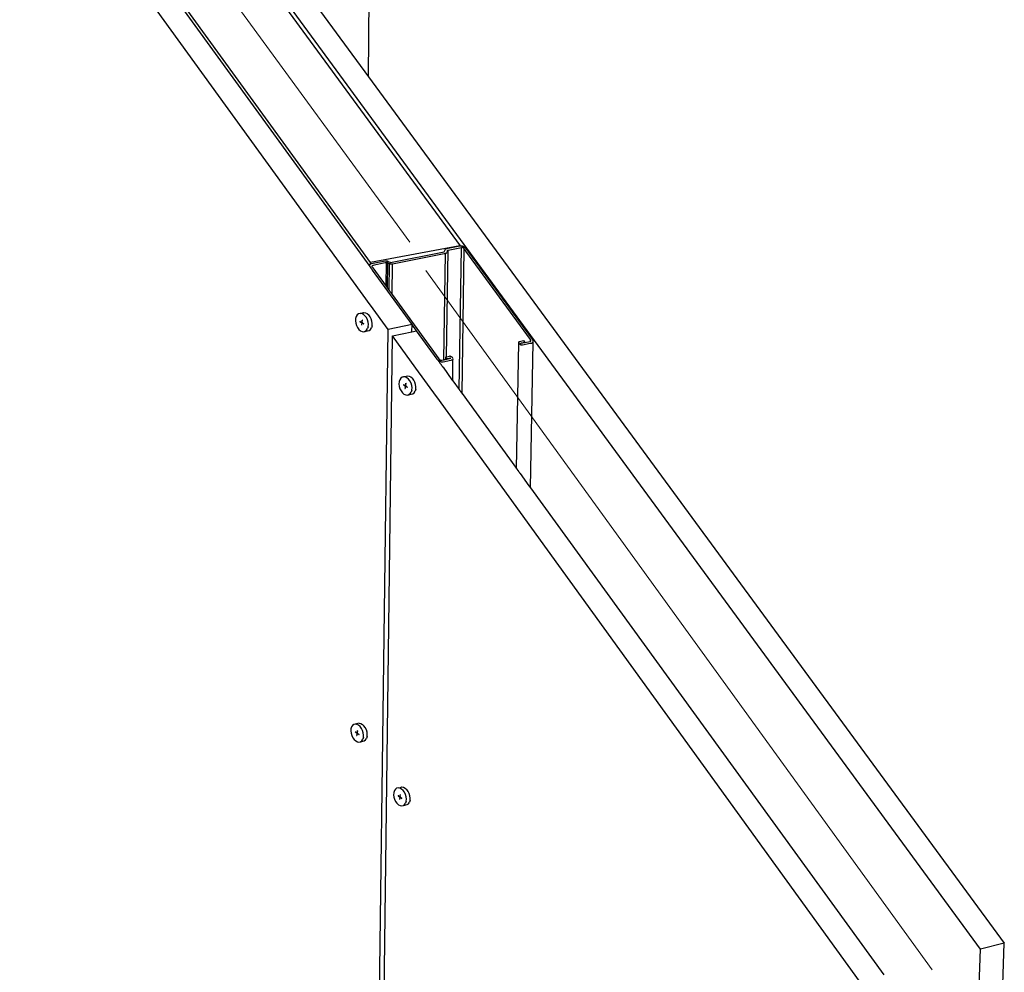
# Model space of a CAD drawing. Units: millimetres. Extents: x 157 to 1642, y 820 to 4145.
# Drawn here: x 471 to 562, y 3533 to 3621 of the extents above; entities that cross this region are included whole.
import ezdxf

# ---------------------------------------------------------------- set-up
doc = ezdxf.new("R2010")
doc.units = ezdxf.units.MM
doc.layers.add('DLS_Insulation', color=252, linetype='BATTING', lineweight=0)
doc.layers.add('SectionCutEdges', color=7, linetype='Continuous')
doc.linetypes.add('BATTING', pattern='A,0.00254,-2.54,[134,ltypeshp.shx,S=2.54,R=0,X=-2.54,Y=0],-5.08,[134,ltypeshp.shx,S=2.54,R=180,X=2.54,Y=0],-2.54', length=10.16254)

msp = doc.modelspace()

# ---------------------------------------------------------------- linework, layer by layer
for p, q in [((503.458, 3615.291), (505.261, 3768.493)), ((511.815, 3586.516), (512.017, 3599.579)), ((510.415, 3589.268), (510.56, 3599.037)), ((510.638, 3589.536), (510.784, 3599.314)), ((512.075, 3586.157), (512.282, 3599.459)), ((503.598, 3597.844), (503.604, 3597.895)), ((503.662, 3598.086), (503.663, 3598.218)), ((503.662, 3598.08), (503.662, 3598.086)), ((505.092, 3596.035), (505.119, 3598.204)), ((505.142, 3598.203), (505.142, 3598.206)), ((505.166, 3598.202), (505.166, 3598.206)), ((505.23, 3595.845), (505.26, 3598.178)), ((505.375, 3595.645), (505.406, 3598.105)), ((505.642, 3595.277), (505.678, 3598.055)), ((502.34, 3593.246), (502.287, 3593.073)), ((502.431, 3593.39), (502.34, 3593.246)), ((502.551, 3593.487), (502.431, 3593.39)), ((502.692, 3593.528), (502.551, 3593.487)), ((502.692, 3593.528), (503.046, 3593.601)), ((502.845, 3593.513), (502.692, 3593.528)), ((502.999, 3593.441), (502.845, 3593.513)), ((503.144, 3593.318), (502.999, 3593.441)), ((503.046, 3593.601), (503.199, 3593.585)), ((503.27, 3593.152), (503.144, 3593.318)), ((503.199, 3593.585), (503.353, 3593.514)), ((503.353, 3593.514), (503.498, 3593.391)), ((503.624, 3593.224), (503.498, 3593.391)), ((503.723, 3593.027), (503.624, 3593.224)), ((502.285, 3593.045), (502.27, 3592.857)), ((502.27, 3592.857), (502.295, 3592.638)), ((502.287, 3593.073), (502.285, 3593.064)), ((502.285, 3593.064), (502.285, 3593.045)), ((502.295, 3592.638), (502.359, 3592.422)), ((502.359, 3592.422), (502.457, 3592.224)), ((502.686, 3592.813), (502.683, 3592.786)), ((502.683, 3592.786), (502.716, 3592.793)), ((502.683, 3592.786), (502.856, 3592.671)), ((502.686, 3592.813), (502.716, 3592.793)), ((502.716, 3592.793), (502.858, 3592.699)), ((502.856, 3592.671), (502.816, 3592.457)), ((502.816, 3592.457), (502.832, 3592.46)), ((502.816, 3592.457), (502.83, 3592.452)), ((502.832, 3592.46), (502.83, 3592.452)), ((502.87, 3592.666), (502.832, 3592.46)), ((502.856, 3592.671), (502.895, 3592.679)), ((502.864, 3592.735), (502.858, 3592.699)), ((502.858, 3592.699), (502.873, 3592.702)), ((502.864, 3592.735), (502.898, 3592.923)), ((502.864, 3592.735), (502.88, 3592.738)), ((502.87, 3592.666), (502.904, 3592.673)), ((502.87, 3592.666), (503.04, 3592.557)), ((502.873, 3592.702), (502.872, 3592.694)), ((502.872, 3592.694), (502.895, 3592.679)), ((502.88, 3592.738), (502.873, 3592.702)), ((502.88, 3592.738), (502.912, 3592.918)), ((502.895, 3592.679), (502.904, 3592.673)), ((502.912, 3592.918), (502.898, 3592.923)), ((502.904, 3592.673), (503.043, 3592.581)), ((503.04, 3592.557), (503.043, 3592.581)), ((503.369, 3592.954), (503.27, 3593.152)), ((503.432, 3592.738), (503.369, 3592.954)), ((503.442, 3592.311), (503.387, 3592.129)), ((503.457, 3592.519), (503.432, 3592.738)), ((503.442, 3592.311), (503.443, 3592.32)), ((503.443, 3592.32), (503.457, 3592.519)), ((503.786, 3592.811), (503.723, 3593.027)), ((503.796, 3592.384), (503.741, 3592.201)), ((503.811, 3592.591), (503.786, 3592.811)), ((503.796, 3592.384), (503.797, 3592.392)), ((503.797, 3592.392), (503.811, 3592.591)), ((507.467, 3591.847), (507.476, 3592.498)), ((502.058, 3338.538), (505.266, 3592.043)), ((502.432, 3338.691), (505.675, 3591.477)), ((502.457, 3592.224), (502.583, 3592.058)), ((502.583, 3592.058), (502.727, 3591.935)), ((502.727, 3591.935), (502.882, 3591.863)), ((502.882, 3591.863), (503.035, 3591.847)), ((503.035, 3591.847), (503.388, 3591.92)), ((503.035, 3591.847), (503.176, 3591.889)), ((503.176, 3591.889), (503.296, 3591.985)), ((503.296, 3591.985), (503.387, 3592.129)), ((503.388, 3591.92), (503.53, 3591.962)), ((503.53, 3591.962), (503.65, 3592.058)), ((503.65, 3592.058), (503.741, 3592.201)), ((517.083, 3579.254), (517.299, 3590.811)), ((517.088, 3579.246), (517.299, 3590.811)), ((517.092, 3579.241), (517.299, 3590.811)), ((517.487, 3590.625), (517.491, 3590.781)), ((517.491, 3590.781), (517.493, 3590.792)), ((517.841, 3590.856), (517.841, 3590.865)), ((518.365, 3577.486), (518.61, 3590.894)), ((518.368, 3577.481), (518.61, 3590.894)), ((518.37, 3590.972), (518.372, 3591.124)), ((510.573, 3589.302), (510.577, 3589.523)), ((510.685, 3589.325), (510.686, 3589.347)), ((511.205, 3589.246), (511.243, 3589.269)), ((511.223, 3587.332), (511.243, 3589.269)), ((506.7, 3587.705), (507.054, 3587.779)), ((507.054, 3587.779), (507.209, 3587.762)), ((507.209, 3587.762), (507.364, 3587.689)), ((506.289, 3587.224), (506.273, 3587.036)), ((506.273, 3587.036), (506.298, 3586.816)), ((506.291, 3587.252), (506.289, 3587.244)), ((506.289, 3587.244), (506.289, 3587.224)), ((506.345, 3587.425), (506.291, 3587.252)), ((506.436, 3587.569), (506.345, 3587.425)), ((506.557, 3587.664), (506.436, 3587.569)), ((506.7, 3587.705), (506.557, 3587.664)), ((506.693, 3586.989), (506.69, 3586.962)), ((506.69, 3586.962), (506.723, 3586.969)), ((506.69, 3586.962), (506.864, 3586.845)), ((506.693, 3586.989), (506.723, 3586.969)), ((506.855, 3587.688), (506.7, 3587.705)), ((506.723, 3586.969), (506.866, 3586.873)), ((506.864, 3586.845), (506.824, 3586.631)), ((506.879, 3586.84), (506.84, 3586.634)), ((507.01, 3587.615), (506.855, 3587.688)), ((506.864, 3586.845), (506.903, 3586.853)), ((506.873, 3586.909), (506.866, 3586.873)), ((506.866, 3586.873), (506.882, 3586.876)), ((506.873, 3586.909), (506.907, 3587.097)), ((506.873, 3586.909), (506.889, 3586.912)), ((506.879, 3586.84), (506.912, 3586.847)), ((506.879, 3586.84), (507.05, 3586.729)), ((506.882, 3586.876), (506.88, 3586.868)), ((506.88, 3586.868), (506.903, 3586.853)), ((506.889, 3586.912), (506.882, 3586.876)), ((506.889, 3586.912), (506.922, 3587.092)), ((506.903, 3586.853), (506.912, 3586.847)), ((506.922, 3587.092), (506.907, 3587.097)), ((506.912, 3586.847), (507.053, 3586.753)), ((507.157, 3587.49), (507.01, 3587.615)), ((507.284, 3587.323), (507.157, 3587.49)), ((507.382, 3587.124), (507.284, 3587.323)), ((507.364, 3587.689), (507.511, 3587.565)), ((507.447, 3586.907), (507.382, 3587.124)), ((507.471, 3586.687), (507.447, 3586.907)), ((507.638, 3587.397), (507.511, 3587.565)), ((507.737, 3587.198), (507.638, 3587.397)), ((507.801, 3586.981), (507.737, 3587.198)), ((507.826, 3586.762), (507.801, 3586.981)), ((506.298, 3586.816), (506.362, 3586.6)), ((506.362, 3586.6), (506.461, 3586.401)), ((506.461, 3586.401), (506.587, 3586.234)), ((506.587, 3586.234), (506.733, 3586.109)), ((506.733, 3586.109), (506.889, 3586.036)), ((506.824, 3586.631), (506.84, 3586.634)), ((506.824, 3586.631), (506.838, 3586.626)), ((506.84, 3586.634), (506.838, 3586.626)), ((506.889, 3586.036), (507.043, 3586.019)), ((507.043, 3586.019), (507.397, 3586.093)), ((507.043, 3586.019), (507.186, 3586.059)), ((507.05, 3586.729), (507.053, 3586.753)), ((507.186, 3586.059), (507.308, 3586.154)), ((507.308, 3586.154), (507.4, 3586.297)), ((507.397, 3586.093), (507.54, 3586.134)), ((507.455, 3586.479), (507.4, 3586.297)), ((507.455, 3586.479), (507.457, 3586.488)), ((507.457, 3586.488), (507.471, 3586.687)), ((507.54, 3586.134), (507.662, 3586.229)), ((507.662, 3586.229), (507.754, 3586.372)), ((507.81, 3586.554), (507.754, 3586.372)), ((507.81, 3586.554), (507.811, 3586.562)), ((507.811, 3586.562), (507.826, 3586.762)), ((501.855, 3555.281), (501.841, 3555.1)), ((501.856, 3555.3), (501.855, 3555.281)), ((501.857, 3555.308), (501.856, 3555.3)), ((501.909, 3555.473), (501.857, 3555.308)), ((501.998, 3555.608), (501.909, 3555.473)), ((502.116, 3555.694), (501.998, 3555.608)), ((502.255, 3555.727), (502.116, 3555.694)), ((502.604, 3555.809), (502.255, 3555.727)), ((502.406, 3555.703), (502.255, 3555.727)), ((502.557, 3555.625), (502.406, 3555.703)), ((502.425, 3554.948), (502.458, 3555.128)), ((502.472, 3555.123), (502.458, 3555.128)), ((502.7, 3555.498), (502.557, 3555.625)), ((502.604, 3555.809), (502.754, 3555.785)), ((502.824, 3555.33), (502.7, 3555.498)), ((502.754, 3555.785), (502.906, 3555.707)), ((502.921, 3555.132), (502.824, 3555.33)), ((502.906, 3555.707), (503.049, 3555.579)), ((502.983, 3554.919), (502.921, 3555.132)), ((503.172, 3555.411), (503.049, 3555.579)), ((503.269, 3555.214), (503.172, 3555.411)), ((503.332, 3555.002), (503.269, 3555.214)), ((501.841, 3555.1), (501.865, 3554.886)), ((501.865, 3554.886), (501.928, 3554.674)), ((501.928, 3554.674), (502.024, 3554.477)), ((502.024, 3554.477), (502.148, 3554.309)), ((502.148, 3554.309), (502.29, 3554.181)), ((502.249, 3555.034), (502.246, 3555.008)), ((502.246, 3555.008), (502.276, 3555.015)), ((502.246, 3555.008), (502.417, 3554.887)), ((502.249, 3555.034), (502.276, 3555.015)), ((502.276, 3555.015), (502.418, 3554.914)), ((502.417, 3554.887), (502.378, 3554.681)), ((502.378, 3554.681), (502.393, 3554.685)), ((502.378, 3554.681), (502.391, 3554.676)), ((502.393, 3554.685), (502.391, 3554.676)), ((502.43, 3554.881), (502.393, 3554.685)), ((502.417, 3554.887), (502.451, 3554.895)), ((502.425, 3554.948), (502.418, 3554.914)), ((502.418, 3554.914), (502.434, 3554.918)), ((502.425, 3554.948), (502.44, 3554.952)), ((502.43, 3554.881), (502.46, 3554.888)), ((502.43, 3554.881), (502.598, 3554.766)), ((502.434, 3554.918), (502.432, 3554.909)), ((502.432, 3554.909), (502.451, 3554.895)), ((502.44, 3554.952), (502.434, 3554.918)), ((502.44, 3554.952), (502.472, 3555.123)), ((502.451, 3554.895), (502.46, 3554.888)), ((502.46, 3554.888), (502.6, 3554.789)), ((502.598, 3554.766), (502.6, 3554.789)), ((502.85, 3554.197), (502.939, 3554.332)), ((502.993, 3554.505), (502.939, 3554.332)), ((503.008, 3554.706), (502.983, 3554.919)), ((502.993, 3554.505), (502.994, 3554.513)), ((502.994, 3554.513), (503.008, 3554.706)), ((503.08, 3554.193), (503.198, 3554.28)), ((503.198, 3554.28), (503.287, 3554.414)), ((503.341, 3554.587), (503.287, 3554.414)), ((503.356, 3554.788), (503.332, 3555.002)), ((503.341, 3554.587), (503.343, 3554.596)), ((503.343, 3554.596), (503.356, 3554.788)), ((502.29, 3554.181), (502.442, 3554.103)), ((502.442, 3554.103), (502.592, 3554.079)), ((502.592, 3554.079), (502.731, 3554.111)), ((502.731, 3554.111), (502.85, 3554.197)), ((502.731, 3554.111), (503.08, 3554.193)), ((505.938, 3549.743), (505.848, 3549.609)), ((506.057, 3549.828), (505.938, 3549.743)), ((506.197, 3549.86), (506.057, 3549.828)), ((506.197, 3549.86), (506.405, 3549.912)), ((506.349, 3549.835), (506.197, 3549.86)), ((506.502, 3549.755), (506.349, 3549.835)), ((506.405, 3549.912), (506.548, 3549.943)), ((506.646, 3549.626), (506.502, 3549.755)), ((506.548, 3549.943), (506.698, 3549.918)), ((506.698, 3549.918), (506.851, 3549.839)), ((506.851, 3549.839), (506.995, 3549.71)), ((507.12, 3549.541), (506.995, 3549.71)), ((505.793, 3549.417), (505.778, 3549.235)), ((505.778, 3549.235), (505.802, 3549.021)), ((505.795, 3549.444), (505.793, 3549.436)), ((505.793, 3549.436), (505.793, 3549.417)), ((505.848, 3549.609), (505.795, 3549.444)), ((505.802, 3549.021), (505.865, 3548.808)), ((505.865, 3548.808), (505.962, 3548.61)), ((506.19, 3549.166), (506.187, 3549.14)), ((506.187, 3549.14), (506.217, 3549.147)), ((506.187, 3549.14), (506.359, 3549.017)), ((506.19, 3549.166), (506.217, 3549.147)), ((506.217, 3549.147), (506.361, 3549.044)), ((506.359, 3549.017), (506.319, 3548.812)), ((506.319, 3548.812), (506.335, 3548.816)), ((506.319, 3548.812), (506.333, 3548.806)), ((506.335, 3548.816), (506.333, 3548.806)), ((506.373, 3549.012), (506.335, 3548.816)), ((506.359, 3549.017), (506.393, 3549.025)), ((506.367, 3549.078), (506.361, 3549.044)), ((506.361, 3549.044), (506.377, 3549.048)), ((506.367, 3549.078), (506.401, 3549.259)), ((506.367, 3549.078), (506.383, 3549.082)), ((506.373, 3549.012), (506.403, 3549.019)), ((506.373, 3549.012), (506.542, 3548.895)), ((506.377, 3549.048), (506.375, 3549.039)), ((506.375, 3549.039), (506.393, 3549.025)), ((506.383, 3549.082), (506.377, 3549.048)), ((506.383, 3549.082), (506.415, 3549.253)), ((506.393, 3549.025), (506.403, 3549.019)), ((506.415, 3549.253), (506.401, 3549.259)), ((506.403, 3549.019), (506.544, 3548.917)), ((506.542, 3548.895), (506.544, 3548.917)), ((506.771, 3549.457), (506.646, 3549.626)), ((506.868, 3549.258), (506.771, 3549.457)), ((506.931, 3549.045), (506.868, 3549.258)), ((506.956, 3548.83), (506.931, 3549.045)), ((506.942, 3548.638), (506.956, 3548.83)), ((507.217, 3549.342), (507.12, 3549.541)), ((507.28, 3549.129), (507.217, 3549.342)), ((507.304, 3548.914), (507.28, 3549.129)), ((507.29, 3548.722), (507.304, 3548.914)), ((505.962, 3548.61), (506.087, 3548.441)), ((506.087, 3548.441), (506.23, 3548.312)), ((506.23, 3548.312), (506.383, 3548.232)), ((506.383, 3548.232), (506.535, 3548.207)), ((506.535, 3548.207), (506.676, 3548.238)), ((506.676, 3548.238), (506.795, 3548.323)), ((506.676, 3548.238), (507.024, 3548.322)), ((506.795, 3548.323), (506.885, 3548.457)), ((506.94, 3548.63), (506.885, 3548.457)), ((506.94, 3548.63), (506.942, 3548.638)), ((507.024, 3548.322), (507.144, 3548.407)), ((507.144, 3548.407), (507.234, 3548.541)), ((507.289, 3548.714), (507.234, 3548.541)), ((507.289, 3548.714), (507.29, 3548.722)), ((557.397, 3413.999), (561.972, 3535.579)), ((551.852, 3318.212), (559.793, 3535.004))]:
    msp.add_line(p, q)
for centre, radius, start, end in [((517.39, 3590.867), 0.103, 132.99435, 189.10904), ((518.428, 3590.964), 0.195, 305.74828, 36.95933), ((510.948, 3589.403), 0.194, 79.80864, 96.91499), ((511.033, 3589.329), 0.217, 344.20787, 56.32394)]:
    msp.add_arc(centre, radius, start, end)
at = {"layer": 'DLS_Insulation', "ltscale": 0.3}
for p, q in [((432.992, 3701.826), (507.264, 3600.08)), ((508.732, 3597.481), (555.341, 3533.118))]:
    msp.add_line(p, q, dxfattribs=at)
at = {"layer": 'SectionCutEdges'}
for p, q in [((559.793, 3535.004), (399.81, 3753.457)), ((440.964, 3696.633), (511.893, 3599.759)), ((432.768, 3695.495), (503.598, 3597.844)), ((503.625, 3594.31), (432.34, 3692.825)), ((503.663, 3598.218), (440.96, 3684.637)), ((498.607, 3621.9), (503.458, 3615.291)), ((503.458, 3615.291), (561.972, 3535.579)), ((511.878, 3599.756), (503.663, 3598.218)), ((510.66, 3599.512), (511.878, 3599.756)), ((512.017, 3599.579), (510.784, 3599.314)), ((511.893, 3599.759), (511.878, 3599.756)), ((511.893, 3599.759), (511.913, 3599.763)), ((511.913, 3599.763), (511.935, 3599.765)), ((511.935, 3599.765), (511.957, 3599.765)), ((511.957, 3599.765), (511.98, 3599.764)), ((511.98, 3599.764), (512.004, 3599.762)), ((512.004, 3599.762), (512.028, 3599.758)), ((512.025, 3599.581), (512.017, 3599.579)), ((512.037, 3599.584), (512.025, 3599.581)), ((512.028, 3599.758), (512.053, 3599.752)), ((512.05, 3599.586), (512.037, 3599.584)), ((512.059, 3599.588), (512.05, 3599.586)), ((512.053, 3599.752), (512.078, 3599.746)), ((512.071, 3599.591), (512.059, 3599.588)), ((512.075, 3599.59), (512.071, 3599.591)), ((512.083, 3599.589), (512.075, 3599.59)), ((512.078, 3599.746), (512.103, 3599.738)), ((512.095, 3599.586), (512.083, 3599.589)), ((512.1, 3599.585), (512.095, 3599.586)), ((512.107, 3599.583), (512.1, 3599.585)), ((512.103, 3599.738), (512.128, 3599.728)), ((512.119, 3599.579), (512.107, 3599.583)), ((512.126, 3599.577), (512.119, 3599.579)), ((512.131, 3599.575), (512.126, 3599.577)), ((512.128, 3599.728), (512.154, 3599.718)), ((512.144, 3599.57), (512.131, 3599.575)), ((512.151, 3599.566), (512.144, 3599.57)), ((512.156, 3599.564), (512.151, 3599.566)), ((512.154, 3599.718), (512.179, 3599.706)), ((512.168, 3599.558), (512.156, 3599.564)), ((512.177, 3599.553), (512.168, 3599.558)), ((512.18, 3599.551), (512.177, 3599.553)), ((512.179, 3599.706), (512.204, 3599.693)), ((512.192, 3599.543), (512.18, 3599.551)), ((512.202, 3599.537), (512.192, 3599.543)), ((512.215, 3599.527), (512.202, 3599.537)), ((512.204, 3599.693), (512.229, 3599.679)), ((512.226, 3599.518), (512.215, 3599.527)), ((512.229, 3599.679), (512.253, 3599.664)), ((512.253, 3599.664), (512.277, 3599.648)), ((512.277, 3599.648), (512.301, 3599.63)), ((512.301, 3599.63), (512.323, 3599.612)), ((512.323, 3599.612), (512.345, 3599.594)), ((512.345, 3599.594), (512.366, 3599.574)), ((512.366, 3599.574), (512.405, 3599.533)), ((512.405, 3599.533), (512.422, 3599.512)), ((505.501, 3598.225), (510.436, 3599.207)), ((510.433, 3599.012), (505.678, 3598.055)), ((510.442, 3599.014), (510.433, 3599.012)), ((510.436, 3599.207), (510.515, 3599.372)), ((510.45, 3599.015), (510.442, 3599.014)), ((510.458, 3599.017), (510.45, 3599.015)), ((510.465, 3599.018), (510.458, 3599.017)), ((510.472, 3599.02), (510.465, 3599.018)), ((510.478, 3599.021), (510.472, 3599.02)), ((510.483, 3599.022), (510.478, 3599.021)), ((510.487, 3599.023), (510.483, 3599.022)), ((510.49, 3599.023), (510.487, 3599.023)), ((510.494, 3599.024), (510.49, 3599.023)), ((510.51, 3599.027), (510.494, 3599.024)), ((510.513, 3599.028), (510.51, 3599.027)), ((510.519, 3599.029), (510.513, 3599.028)), ((510.515, 3599.372), (510.519, 3599.38)), ((510.519, 3599.38), (510.524, 3599.392)), ((510.525, 3599.03), (510.519, 3599.029)), ((510.524, 3599.392), (510.531, 3599.408)), ((510.534, 3599.032), (510.525, 3599.03)), ((510.531, 3599.408), (510.54, 3599.427)), ((510.544, 3599.034), (510.534, 3599.032)), ((510.54, 3599.427), (510.55, 3599.451)), ((510.555, 3599.036), (510.544, 3599.034)), ((510.55, 3599.451), (510.562, 3599.459)), ((510.56, 3599.037), (510.555, 3599.036)), ((510.568, 3599.039), (510.56, 3599.037)), ((510.562, 3599.459), (510.575, 3599.468)), ((510.578, 3599.042), (510.568, 3599.039)), ((510.575, 3599.468), (510.589, 3599.478)), ((510.583, 3599.043), (510.578, 3599.042)), ((510.595, 3599.047), (510.583, 3599.043)), ((510.589, 3599.478), (510.605, 3599.489)), ((510.599, 3599.049), (510.595, 3599.047)), ((510.612, 3599.055), (510.599, 3599.049)), ((510.605, 3599.489), (510.622, 3599.501)), ((510.616, 3599.057), (510.612, 3599.055)), ((510.627, 3599.063), (510.616, 3599.057)), ((510.622, 3599.501), (510.641, 3599.507)), ((510.634, 3599.068), (510.627, 3599.063)), ((510.64, 3599.072), (510.634, 3599.068)), ((510.654, 3599.084), (510.64, 3599.072)), ((510.641, 3599.507), (510.66, 3599.512)), ((510.664, 3599.095), (510.654, 3599.088)), ((510.654, 3599.084), (510.654, 3599.088)), ((510.697, 3599.169), (510.664, 3599.095)), ((510.713, 3599.254), (510.697, 3599.169)), ((510.715, 3599.264), (510.713, 3599.254)), ((510.714, 3599.274), (510.716, 3599.283)), ((510.715, 3599.264), (510.714, 3599.274)), ((510.716, 3599.283), (510.719, 3599.292)), ((510.723, 3599.3), (510.719, 3599.292)), ((510.727, 3599.302), (510.723, 3599.3)), ((510.733, 3599.303), (510.727, 3599.302)), ((510.74, 3599.304), (510.733, 3599.303)), ((510.747, 3599.306), (510.74, 3599.304)), ((510.755, 3599.307), (510.747, 3599.306)), ((510.764, 3599.309), (510.755, 3599.307)), ((510.773, 3599.311), (510.764, 3599.309)), ((510.784, 3599.314), (510.773, 3599.311)), ((512.247, 3599.5), (512.226, 3599.518)), ((512.251, 3599.496), (512.247, 3599.5)), ((512.256, 3599.49), (512.251, 3599.496)), ((512.275, 3599.469), (512.256, 3599.49)), ((512.282, 3599.459), (512.275, 3599.469)), ((512.298, 3599.438), (512.282, 3599.459)), ((512.32, 3599.408), (512.298, 3599.438)), ((512.342, 3599.378), (512.32, 3599.408)), ((512.362, 3599.35), (512.342, 3599.378)), ((512.382, 3599.323), (512.362, 3599.35)), ((512.401, 3599.297), (512.382, 3599.323)), ((512.419, 3599.273), (512.401, 3599.297)), ((512.435, 3599.251), (512.419, 3599.273)), ((512.422, 3599.512), (512.439, 3599.491)), ((518.372, 3591.124), (512.435, 3599.251)), ((512.439, 3599.491), (518.529, 3591.174)), ((503.598, 3597.945), (503.599, 3597.964)), ((503.599, 3597.925), (503.598, 3597.945)), ((503.598, 3597.844), (503.606, 3597.834)), ((503.599, 3597.964), (503.601, 3597.983)), ((503.599, 3597.925), (503.602, 3597.904)), ((503.601, 3597.983), (503.605, 3597.991)), ((503.604, 3597.895), (503.602, 3597.904)), ((503.606, 3597.883), (503.604, 3597.895)), ((503.605, 3597.991), (503.618, 3598.019)), ((503.609, 3597.874), (503.606, 3597.883)), ((503.606, 3597.834), (503.612, 3597.825)), ((503.612, 3597.861), (503.609, 3597.874)), ((503.62, 3597.84), (503.612, 3597.861)), ((503.612, 3597.825), (503.62, 3597.814)), ((503.618, 3598.019), (503.627, 3598.039)), ((503.629, 3597.818), (503.62, 3597.84)), ((503.62, 3597.814), (503.629, 3597.801)), ((503.627, 3598.039), (503.637, 3598.062)), ((503.634, 3597.808), (503.629, 3597.818)), ((503.629, 3597.801), (503.64, 3597.786)), ((503.64, 3597.796), (503.634, 3597.808)), ((503.637, 3598.062), (503.649, 3598.07)), ((503.659, 3597.764), (503.64, 3597.796)), ((503.64, 3597.786), (503.659, 3597.764)), ((503.649, 3598.07), (503.662, 3598.08)), ((503.666, 3597.751), (503.659, 3597.764)), ((503.662, 3598.08), (503.677, 3598.09)), ((503.673, 3597.742), (503.666, 3597.751)), ((503.681, 3597.73), (503.673, 3597.742)), ((503.677, 3598.09), (503.693, 3598.101)), ((503.689, 3597.719), (503.681, 3597.73)), ((503.706, 3597.696), (503.689, 3597.719)), ((503.693, 3598.101), (503.711, 3598.113)), ((503.711, 3598.113), (503.729, 3598.119)), ((503.729, 3598.119), (503.749, 3598.124)), ((503.749, 3598.124), (504.995, 3598.374)), ((503.8, 3597.875), (503.801, 3597.884)), ((503.8, 3597.866), (503.8, 3597.875)), ((503.8, 3597.856), (503.8, 3597.866)), ((503.801, 3597.846), (503.8, 3597.856)), ((503.801, 3597.884), (503.803, 3597.893)), ((503.804, 3597.836), (503.801, 3597.846)), ((503.803, 3597.893), (503.806, 3597.901)), ((503.807, 3597.826), (503.804, 3597.836)), ((503.806, 3597.901), (503.809, 3597.909)), ((503.807, 3597.826), (503.81, 3597.815)), ((503.809, 3597.909), (503.813, 3597.916)), ((503.81, 3597.815), (503.815, 3597.804)), ((503.818, 3597.917), (503.813, 3597.916)), ((503.817, 3597.8), (503.815, 3597.804)), ((503.817, 3597.8), (503.82, 3597.794)), ((503.824, 3597.919), (503.818, 3597.917)), ((503.823, 3597.789), (503.82, 3597.794)), ((503.823, 3597.789), (503.826, 3597.783)), ((503.831, 3597.92), (503.824, 3597.919)), ((503.829, 3597.778), (503.826, 3597.783)), ((503.829, 3597.778), (503.833, 3597.772)), ((503.838, 3597.922), (503.831, 3597.92)), ((503.833, 3597.772), (503.836, 3597.767)), ((503.836, 3597.767), (503.84, 3597.762)), ((503.845, 3597.923), (503.838, 3597.922)), ((503.84, 3597.762), (503.843, 3597.757)), ((503.843, 3597.757), (503.852, 3597.745)), ((503.854, 3597.925), (503.845, 3597.923)), ((503.852, 3597.745), (503.861, 3597.733)), ((503.863, 3597.927), (503.854, 3597.925)), ((503.861, 3597.733), (503.87, 3597.72)), ((503.872, 3597.929), (503.863, 3597.927)), ((503.87, 3597.72), (505.092, 3596.035)), ((504.993, 3598.178), (503.872, 3597.929)), ((505.014, 3598.182), (504.993, 3598.178)), ((504.995, 3598.374), (505.016, 3598.378)), ((505.035, 3598.187), (505.014, 3598.182)), ((505.016, 3598.378), (505.038, 3598.379)), ((505.058, 3598.191), (505.035, 3598.187)), ((505.038, 3598.379), (505.06, 3598.38)), ((505.081, 3598.196), (505.058, 3598.191)), ((505.06, 3598.38), (505.083, 3598.379)), ((505.105, 3598.201), (505.081, 3598.196)), ((505.083, 3598.379), (505.107, 3598.377)), ((505.119, 3598.204), (505.105, 3598.201)), ((505.107, 3598.377), (505.132, 3598.373)), ((505.13, 3598.205), (505.119, 3598.204)), ((505.142, 3598.203), (505.13, 3598.205)), ((505.132, 3598.373), (505.157, 3598.367)), ((505.154, 3598.203), (505.142, 3598.203)), ((505.166, 3598.202), (505.154, 3598.203)), ((505.157, 3598.367), (505.182, 3598.361)), ((505.18, 3598.204), (505.166, 3598.202)), ((505.192, 3598.202), (505.18, 3598.204)), ((505.182, 3598.361), (505.207, 3598.353)), ((505.205, 3598.198), (505.192, 3598.202)), ((505.219, 3598.194), (505.205, 3598.198)), ((505.207, 3598.353), (505.233, 3598.343)), ((505.231, 3598.19), (505.219, 3598.194)), ((505.246, 3598.184), (505.231, 3598.19)), ((505.233, 3598.343), (505.258, 3598.333)), ((505.256, 3598.179), (505.246, 3598.184)), ((505.26, 3598.178), (505.256, 3598.179)), ((505.258, 3598.333), (505.284, 3598.321)), ((505.282, 3598.167), (505.26, 3598.178)), ((505.406, 3598.105), (505.282, 3598.167)), ((505.284, 3598.321), (505.43, 3598.249)), ((505.429, 3598.095), (505.406, 3598.105)), ((505.44, 3598.09), (505.429, 3598.095)), ((505.43, 3598.249), (505.442, 3598.243)), ((505.454, 3598.084), (505.44, 3598.09)), ((505.442, 3598.243), (505.454, 3598.238)), ((505.454, 3598.238), (505.466, 3598.234)), ((505.464, 3598.081), (505.454, 3598.084)), ((505.476, 3598.076), (505.464, 3598.081)), ((505.466, 3598.234), (505.478, 3598.23)), ((505.488, 3598.072), (505.476, 3598.076)), ((505.478, 3598.23), (505.49, 3598.228)), ((505.499, 3598.069), (505.488, 3598.072)), ((505.49, 3598.228), (505.501, 3598.225)), ((505.502, 3598.068), (505.499, 3598.069)), ((505.511, 3598.066), (505.502, 3598.068)), ((505.522, 3598.063), (505.511, 3598.066)), ((505.526, 3598.062), (505.522, 3598.063)), ((505.532, 3598.06), (505.526, 3598.062)), ((505.542, 3598.058), (505.532, 3598.06)), ((505.552, 3598.056), (505.542, 3598.058)), ((505.573, 3598.053), (505.552, 3598.056)), ((505.595, 3598.051), (505.573, 3598.053)), ((505.617, 3598.05), (505.595, 3598.051)), ((505.638, 3598.05), (505.617, 3598.05)), ((505.659, 3598.052), (505.638, 3598.05)), ((505.678, 3598.055), (505.659, 3598.052)), ((503.724, 3597.671), (503.706, 3597.696)), ((503.743, 3597.644), (503.724, 3597.671)), ((503.796, 3597.571), (503.743, 3597.644)), ((503.803, 3597.561), (503.796, 3597.571)), ((503.807, 3597.556), (503.803, 3597.561)), ((503.812, 3597.55), (503.807, 3597.556)), ((503.817, 3597.542), (503.812, 3597.55)), ((503.823, 3597.534), (503.817, 3597.542)), ((503.83, 3597.525), (503.823, 3597.534)), ((503.837, 3597.515), (503.83, 3597.525)), ((507.476, 3592.498), (503.837, 3597.515)), ((505.092, 3596.035), (505.103, 3596.021)), ((505.103, 3596.021), (505.114, 3596.005)), ((505.114, 3596.005), (505.126, 3595.989)), ((505.126, 3595.989), (505.138, 3595.972)), ((505.138, 3595.972), (505.151, 3595.955)), ((505.151, 3595.955), (505.164, 3595.937)), ((505.164, 3595.937), (505.177, 3595.919)), ((505.177, 3595.919), (505.19, 3595.901)), ((505.19, 3595.901), (505.203, 3595.882)), ((505.203, 3595.882), (505.217, 3595.864)), ((505.217, 3595.864), (505.23, 3595.845)), ((505.23, 3595.845), (505.375, 3595.645)), ((505.375, 3595.645), (505.399, 3595.613)), ((505.399, 3595.613), (505.423, 3595.58)), ((505.423, 3595.58), (505.446, 3595.547)), ((505.446, 3595.547), (505.47, 3595.515)), ((505.47, 3595.515), (505.493, 3595.482)), ((505.493, 3595.482), (505.516, 3595.451)), ((505.516, 3595.451), (505.539, 3595.419)), ((505.539, 3595.419), (505.561, 3595.389)), ((505.561, 3595.389), (505.583, 3595.359)), ((505.583, 3595.359), (505.603, 3595.331)), ((505.603, 3595.331), (505.623, 3595.303)), ((505.623, 3595.303), (505.642, 3595.277)), ((505.642, 3595.277), (509.937, 3589.357)), ((503.64, 3594.29), (503.625, 3594.31)), ((505.266, 3592.043), (503.64, 3594.29)), ((507.476, 3592.498), (505.266, 3592.043)), ((507.885, 3591.933), (507.476, 3592.498)), ((505.675, 3591.477), (507.467, 3591.847)), ((507.838, 3588.488), (505.675, 3591.477)), ((507.467, 3591.847), (507.885, 3591.933)), ((509.778, 3589.324), (507.885, 3591.933)), ((517.288, 3590.862), (517.288, 3590.873)), ((517.289, 3590.851), (517.288, 3590.862)), ((517.291, 3590.839), (517.289, 3590.851)), ((517.291, 3590.839), (517.294, 3590.827)), ((517.294, 3590.827), (517.297, 3590.815)), ((517.299, 3590.811), (517.297, 3590.815)), ((517.302, 3590.803), (517.299, 3590.811)), ((517.304, 3590.798), (517.302, 3590.803)), ((517.308, 3590.791), (517.304, 3590.798)), ((517.31, 3590.786), (517.308, 3590.791)), ((517.314, 3590.779), (517.31, 3590.786)), ((517.317, 3590.774), (517.314, 3590.779)), ((517.322, 3590.766), (517.317, 3590.774)), ((517.32, 3590.942), (517.328, 3590.944)), ((517.325, 3590.761), (517.322, 3590.766)), ((517.33, 3590.754), (517.325, 3590.761)), ((517.328, 3590.944), (517.337, 3590.946)), ((517.333, 3590.749), (517.33, 3590.754)), ((517.339, 3590.742), (517.333, 3590.749)), ((517.337, 3590.946), (517.346, 3590.949)), ((517.342, 3590.737), (517.339, 3590.742)), ((517.348, 3590.73), (517.342, 3590.737)), ((517.346, 3590.949), (517.356, 3590.951)), ((517.352, 3590.725), (517.348, 3590.73)), ((517.358, 3590.718), (517.352, 3590.725)), ((517.356, 3590.951), (517.367, 3590.954)), ((517.363, 3590.714), (517.358, 3590.718)), ((517.369, 3590.707), (517.363, 3590.714)), ((517.367, 3590.954), (517.716, 3591.037)), ((517.381, 3590.696), (517.369, 3590.707)), ((517.393, 3590.685), (517.381, 3590.696)), ((517.405, 3590.675), (517.393, 3590.685)), ((517.418, 3590.665), (517.405, 3590.675)), ((517.431, 3590.656), (517.418, 3590.665)), ((517.445, 3590.647), (517.431, 3590.656)), ((517.459, 3590.639), (517.445, 3590.647)), ((517.473, 3590.632), (517.459, 3590.639)), ((517.487, 3590.625), (517.473, 3590.632)), ((517.49, 3590.624), (517.487, 3590.625)), ((517.493, 3590.622), (517.49, 3590.624)), ((517.493, 3590.792), (517.841, 3590.856)), ((517.712, 3590.838), (517.493, 3590.792)), ((517.501, 3590.619), (517.493, 3590.622)), ((517.515, 3590.614), (517.501, 3590.619)), ((517.529, 3590.609), (517.515, 3590.614)), ((517.543, 3590.605), (517.529, 3590.609)), ((517.557, 3590.602), (517.543, 3590.605)), ((517.571, 3590.6), (517.557, 3590.602)), ((517.584, 3590.599), (517.571, 3590.6)), ((517.597, 3590.598), (517.584, 3590.599)), ((517.609, 3590.598), (517.597, 3590.598)), ((517.621, 3590.599), (517.609, 3590.598)), ((517.632, 3590.601), (517.621, 3590.599)), ((518.339, 3590.749), (517.632, 3590.601)), ((517.841, 3590.865), (517.712, 3590.838)), ((517.716, 3591.037), (517.841, 3590.865)), ((517.841, 3590.856), (518.343, 3590.948)), ((518.349, 3590.751), (518.339, 3590.749)), ((518.343, 3590.948), (518.37, 3590.972)), ((518.358, 3590.753), (518.349, 3590.751)), ((518.366, 3590.755), (518.358, 3590.753)), ((518.374, 3590.756), (518.366, 3590.755)), ((518.37, 3590.972), (518.378, 3590.979)), ((518.38, 3591.113), (518.372, 3591.124)), ((518.381, 3590.758), (518.374, 3590.756)), ((518.378, 3590.979), (518.385, 3590.985)), ((518.386, 3591.104), (518.38, 3591.113)), ((518.387, 3590.759), (518.381, 3590.758)), ((518.385, 3590.985), (518.391, 3590.991)), ((518.393, 3591.096), (518.386, 3591.104)), ((518.392, 3590.76), (518.387, 3590.759)), ((518.391, 3590.991), (518.397, 3590.995)), ((518.397, 3590.761), (518.392, 3590.76)), ((518.398, 3591.088), (518.393, 3591.096)), ((518.397, 3590.995), (518.401, 3591)), ((518.401, 3590.762), (518.397, 3590.761)), ((518.403, 3591.082), (518.398, 3591.088)), ((518.401, 3591), (518.406, 3591.003)), ((518.404, 3590.763), (518.401, 3590.762)), ((518.407, 3591.077), (518.403, 3591.082)), ((518.408, 3590.764), (518.404, 3590.763)), ((518.406, 3591.003), (518.411, 3591.009)), ((518.41, 3591.066), (518.407, 3591.077)), ((518.469, 3590.776), (518.408, 3590.764)), ((518.412, 3591.056), (518.41, 3591.066)), ((518.411, 3591.009), (518.413, 3591.017)), ((518.413, 3591.046), (518.412, 3591.056)), ((518.414, 3591.036), (518.413, 3591.046)), ((518.413, 3591.017), (518.414, 3591.026)), ((518.414, 3591.026), (518.414, 3591.036)), ((518.489, 3590.781), (518.469, 3590.776)), ((518.508, 3590.788), (518.489, 3590.781)), ((518.522, 3590.795), (518.508, 3590.788)), ((518.526, 3590.796), (518.522, 3590.795)), ((518.539, 3590.804), (518.526, 3590.796)), ((518.529, 3591.174), (518.545, 3591.151)), ((518.542, 3590.806), (518.539, 3590.804)), ((518.545, 3591.151), (518.56, 3591.128)), ((518.56, 3591.128), (518.584, 3591.081)), ((510.638, 3589.536), (510.913, 3589.594)), ((510.913, 3589.594), (510.924, 3589.596)), ((510.975, 3589.595), (510.989, 3589.593)), ((510.989, 3589.593), (511.003, 3589.59)), ((511.003, 3589.59), (511.017, 3589.586)), ((511.017, 3589.586), (511.031, 3589.581)), ((511.031, 3589.581), (511.045, 3589.576)), ((511.045, 3589.576), (511.059, 3589.57)), ((511.059, 3589.57), (511.074, 3589.563)), ((511.074, 3589.563), (511.088, 3589.556)), ((511.088, 3589.556), (511.101, 3589.548)), ((509.795, 3589.302), (509.778, 3589.324)), ((509.813, 3589.28), (509.795, 3589.302)), ((509.813, 3589.276), (509.813, 3589.28)), ((509.832, 3589.259), (509.813, 3589.276)), ((509.813, 3589.276), (509.832, 3589.25)), ((509.852, 3589.239), (509.832, 3589.259)), ((509.832, 3589.25), (509.852, 3589.222)), ((509.873, 3589.219), (509.852, 3589.239)), ((509.852, 3589.222), (509.873, 3589.193)), ((509.895, 3589.2), (509.873, 3589.219)), ((509.873, 3589.193), (509.895, 3589.163)), ((509.918, 3589.181), (509.895, 3589.2)), ((509.895, 3589.163), (509.917, 3589.132)), ((509.917, 3589.132), (509.941, 3589.1)), ((509.935, 3589.169), (509.918, 3589.181)), ((509.942, 3589.164), (509.935, 3589.169)), ((509.937, 3589.357), (509.946, 3589.346)), ((509.941, 3589.1), (509.965, 3589.067)), ((509.952, 3589.157), (509.942, 3589.164)), ((509.946, 3589.346), (509.955, 3589.335)), ((509.962, 3589.15), (509.952, 3589.157)), ((509.955, 3589.335), (509.965, 3589.324)), ((509.966, 3589.148), (509.962, 3589.15)), ((509.965, 3589.324), (509.975, 3589.314)), ((509.965, 3589.067), (509.989, 3589.033)), ((509.972, 3589.144), (509.966, 3589.148)), ((509.983, 3589.137), (509.972, 3589.144)), ((509.975, 3589.314), (509.986, 3589.304)), ((509.991, 3589.132), (509.983, 3589.137)), ((509.986, 3589.304), (509.997, 3589.294)), ((509.989, 3589.033), (510.014, 3588.998)), ((509.995, 3589.13), (509.991, 3589.132)), ((510.006, 3589.123), (509.995, 3589.13)), ((509.997, 3589.294), (510.009, 3589.285)), ((510.016, 3589.118), (510.006, 3589.123)), ((510.009, 3589.285), (510.021, 3589.276)), ((510.014, 3588.998), (510.039, 3588.964)), ((510.031, 3589.11), (510.016, 3589.118)), ((510.021, 3589.276), (510.033, 3589.268)), ((510.041, 3589.105), (510.031, 3589.11)), ((510.033, 3589.268), (510.046, 3589.261)), ((510.039, 3588.964), (510.065, 3588.929)), ((510.056, 3589.098), (510.041, 3589.105)), ((510.046, 3589.261), (510.059, 3589.254)), ((510.067, 3589.093), (510.056, 3589.098)), ((510.059, 3589.254), (510.072, 3589.247)), ((510.065, 3588.929), (510.09, 3588.894)), ((510.082, 3589.086), (510.067, 3589.093)), ((510.072, 3589.247), (510.085, 3589.242)), ((510.093, 3589.082), (510.082, 3589.086)), ((510.085, 3589.242), (510.098, 3589.237)), ((510.09, 3588.894), (510.115, 3588.859)), ((510.108, 3589.076), (510.093, 3589.082)), ((510.098, 3589.237), (510.111, 3589.232)), ((510.119, 3589.073), (510.108, 3589.076)), ((510.111, 3589.232), (510.124, 3589.229)), ((510.115, 3588.859), (510.141, 3588.824)), ((510.134, 3589.068), (510.119, 3589.073)), ((510.124, 3589.229), (510.136, 3589.226)), ((510.144, 3589.065), (510.134, 3589.068)), ((510.136, 3589.226), (510.149, 3589.224)), ((510.141, 3588.824), (510.166, 3588.79)), ((510.159, 3589.061), (510.144, 3589.065)), ((510.149, 3589.224), (510.161, 3589.222)), ((510.17, 3589.058), (510.159, 3589.061)), ((510.161, 3589.222), (510.173, 3589.222)), ((510.166, 3588.79), (510.19, 3588.756)), ((510.182, 3589.055), (510.17, 3589.058)), ((510.173, 3589.222), (510.184, 3589.222)), ((510.195, 3589.053), (510.182, 3589.055)), ((510.184, 3589.222), (510.195, 3589.223)), ((510.19, 3588.756), (510.214, 3588.723)), ((510.195, 3589.223), (510.206, 3589.225)), ((510.203, 3589.051), (510.195, 3589.053)), ((510.219, 3589.049), (510.203, 3589.051)), ((510.206, 3589.225), (510.415, 3589.268)), ((510.214, 3588.723), (510.238, 3588.69)), ((510.243, 3589.047), (510.219, 3589.049)), ((510.238, 3588.69), (510.261, 3588.659)), ((510.266, 3589.046), (510.243, 3589.047)), ((510.261, 3588.659), (510.283, 3588.628)), ((510.289, 3589.046), (510.266, 3589.046)), ((510.311, 3589.048), (510.289, 3589.046)), ((510.331, 3589.052), (510.311, 3589.048)), ((511.049, 3589.211), (510.331, 3589.052)), ((510.415, 3589.268), (510.433, 3589.272)), ((510.433, 3589.272), (510.45, 3589.276)), ((510.45, 3589.276), (510.466, 3589.279)), ((510.466, 3589.279), (510.481, 3589.282)), ((510.481, 3589.282), (510.494, 3589.285)), ((510.494, 3589.285), (510.507, 3589.288)), ((510.507, 3589.288), (510.518, 3589.29)), ((510.518, 3589.29), (510.527, 3589.292)), ((510.527, 3589.292), (510.535, 3589.294)), ((510.535, 3589.294), (510.541, 3589.295)), ((510.541, 3589.295), (510.546, 3589.296)), ((510.546, 3589.296), (510.549, 3589.297)), ((510.549, 3589.297), (510.557, 3589.298)), ((510.557, 3589.298), (510.685, 3589.325)), ((510.577, 3589.523), (510.581, 3589.524)), ((510.686, 3589.347), (510.577, 3589.523)), ((510.581, 3589.524), (510.587, 3589.526)), ((510.587, 3589.526), (510.594, 3589.527)), ((510.594, 3589.527), (510.601, 3589.528)), ((510.601, 3589.528), (510.609, 3589.53)), ((510.609, 3589.53), (510.618, 3589.532)), ((510.618, 3589.532), (510.627, 3589.534)), ((510.627, 3589.534), (510.638, 3589.536)), ((510.685, 3589.325), (511.038, 3589.399)), ((511.038, 3589.399), (510.686, 3589.347)), ((511.042, 3589.4), (511.038, 3589.399)), ((511.049, 3589.401), (511.042, 3589.4)), ((511.052, 3589.402), (511.049, 3589.401)), ((511.054, 3589.212), (511.049, 3589.211)), ((511.068, 3589.216), (511.054, 3589.212)), ((511.082, 3589.219), (511.068, 3589.216)), ((511.097, 3589.222), (511.082, 3589.219)), ((511.11, 3589.225), (511.097, 3589.222)), ((511.101, 3589.548), (511.115, 3589.539)), ((511.124, 3589.228), (511.11, 3589.225)), ((511.115, 3589.539), (511.128, 3589.53)), ((511.137, 3589.231), (511.124, 3589.228)), ((511.128, 3589.53), (511.141, 3589.52)), ((511.15, 3589.234), (511.137, 3589.231)), ((511.141, 3589.52), (511.154, 3589.509)), ((511.162, 3589.236), (511.15, 3589.234)), ((511.174, 3589.239), (511.162, 3589.236)), ((511.185, 3589.241), (511.174, 3589.239)), ((511.195, 3589.244), (511.185, 3589.241)), ((511.205, 3589.246), (511.195, 3589.244)), ((509.728, 3585.876), (507.838, 3588.488)), ((510.283, 3588.628), (510.304, 3588.599)), ((510.304, 3588.599), (510.324, 3588.571)), ((510.324, 3588.571), (511.15, 3587.432)), ((511.15, 3587.432), (511.161, 3587.417)), ((511.161, 3587.417), (511.171, 3587.404)), ((511.171, 3587.404), (511.18, 3587.391)), ((511.18, 3587.391), (511.189, 3587.379)), ((511.189, 3587.379), (511.197, 3587.368)), ((511.197, 3587.368), (511.204, 3587.359)), ((511.204, 3587.359), (511.21, 3587.35)), ((511.21, 3587.35), (511.215, 3587.343)), ((511.215, 3587.343), (511.22, 3587.337)), ((511.22, 3587.337), (511.223, 3587.332)), ((511.223, 3587.332), (511.815, 3586.516)), ((511.815, 3586.516), (511.823, 3586.505)), ((511.823, 3586.505), (511.835, 3586.489)), ((511.835, 3586.489), (511.845, 3586.474)), ((511.845, 3586.474), (511.856, 3586.459)), ((511.856, 3586.459), (511.867, 3586.444)), ((511.867, 3586.444), (511.879, 3586.428)), ((511.879, 3586.428), (511.89, 3586.412)), ((511.89, 3586.412), (511.902, 3586.396)), ((511.902, 3586.396), (511.914, 3586.379)), ((511.914, 3586.379), (511.926, 3586.362)), ((511.926, 3586.362), (511.938, 3586.346)), ((511.938, 3586.346), (511.95, 3586.329)), ((511.95, 3586.329), (511.962, 3586.313)), ((511.962, 3586.313), (511.974, 3586.296)), ((511.974, 3586.296), (511.986, 3586.28)), ((511.986, 3586.28), (511.997, 3586.264)), ((511.997, 3586.264), (512.009, 3586.249)), ((512.009, 3586.249), (512.019, 3586.234)), ((512.019, 3586.234), (512.03, 3586.22)), ((512.03, 3586.22), (512.04, 3586.206)), ((512.04, 3586.206), (512.049, 3586.193)), ((512.049, 3586.193), (512.058, 3586.18)), ((512.058, 3586.18), (512.067, 3586.168)), ((512.067, 3586.168), (512.075, 3586.157)), ((512.075, 3586.157), (517.083, 3579.254)), ((509.745, 3585.853), (509.728, 3585.876)), ((548.661, 3532.071), (509.745, 3585.853)), ((517.083, 3579.254), (517.088, 3579.246)), ((517.088, 3579.246), (517.092, 3579.241)), ((517.092, 3579.241), (517.097, 3579.234)), ((517.097, 3579.234), (517.102, 3579.227)), ((517.102, 3579.227), (517.109, 3579.218)), ((517.109, 3579.218), (517.116, 3579.208)), ((517.116, 3579.208), (517.124, 3579.196)), ((517.124, 3579.196), (517.133, 3579.184)), ((517.133, 3579.184), (517.142, 3579.171)), ((517.142, 3579.171), (517.153, 3579.157)), ((517.153, 3579.157), (517.163, 3579.142)), ((517.163, 3579.142), (517.175, 3579.127)), ((517.175, 3579.127), (517.187, 3579.11)), ((517.187, 3579.11), (517.199, 3579.093)), ((517.199, 3579.093), (517.212, 3579.076)), ((517.212, 3579.076), (517.225, 3579.058)), ((517.225, 3579.058), (517.238, 3579.039)), ((517.238, 3579.039), (517.251, 3579.021)), ((517.251, 3579.021), (517.265, 3579.002)), ((517.265, 3579.002), (517.279, 3578.983)), ((517.279, 3578.983), (517.293, 3578.964)), ((517.293, 3578.964), (517.307, 3578.945)), ((517.307, 3578.945), (517.321, 3578.926)), ((517.321, 3578.926), (517.334, 3578.907)), ((517.334, 3578.907), (517.348, 3578.888)), ((517.348, 3578.888), (517.361, 3578.87)), ((517.361, 3578.87), (517.374, 3578.852)), ((517.374, 3578.852), (517.386, 3578.835)), ((517.386, 3578.835), (517.398, 3578.819)), ((517.398, 3578.819), (517.41, 3578.803)), ((517.41, 3578.803), (517.421, 3578.788)), ((517.421, 3578.788), (518.229, 3577.673)), ((518.229, 3577.673), (518.249, 3577.646)), ((518.249, 3577.646), (518.267, 3577.621)), ((518.267, 3577.621), (518.284, 3577.597)), ((518.284, 3577.597), (518.3, 3577.576)), ((518.3, 3577.576), (518.314, 3577.556)), ((518.314, 3577.556), (518.327, 3577.539)), ((518.327, 3577.539), (518.338, 3577.523)), ((518.338, 3577.523), (518.347, 3577.511)), ((518.347, 3577.511), (518.355, 3577.5)), ((518.355, 3577.5), (518.361, 3577.492)), ((518.361, 3577.492), (518.365, 3577.486)), ((518.365, 3577.486), (518.368, 3577.481)), ((518.368, 3577.481), (550.882, 3532.656)), ((561.972, 3535.579), (559.793, 3535.004))]:
    msp.add_line(p, q, dxfattribs=at)

doc.saveas('drawing.dxf')
